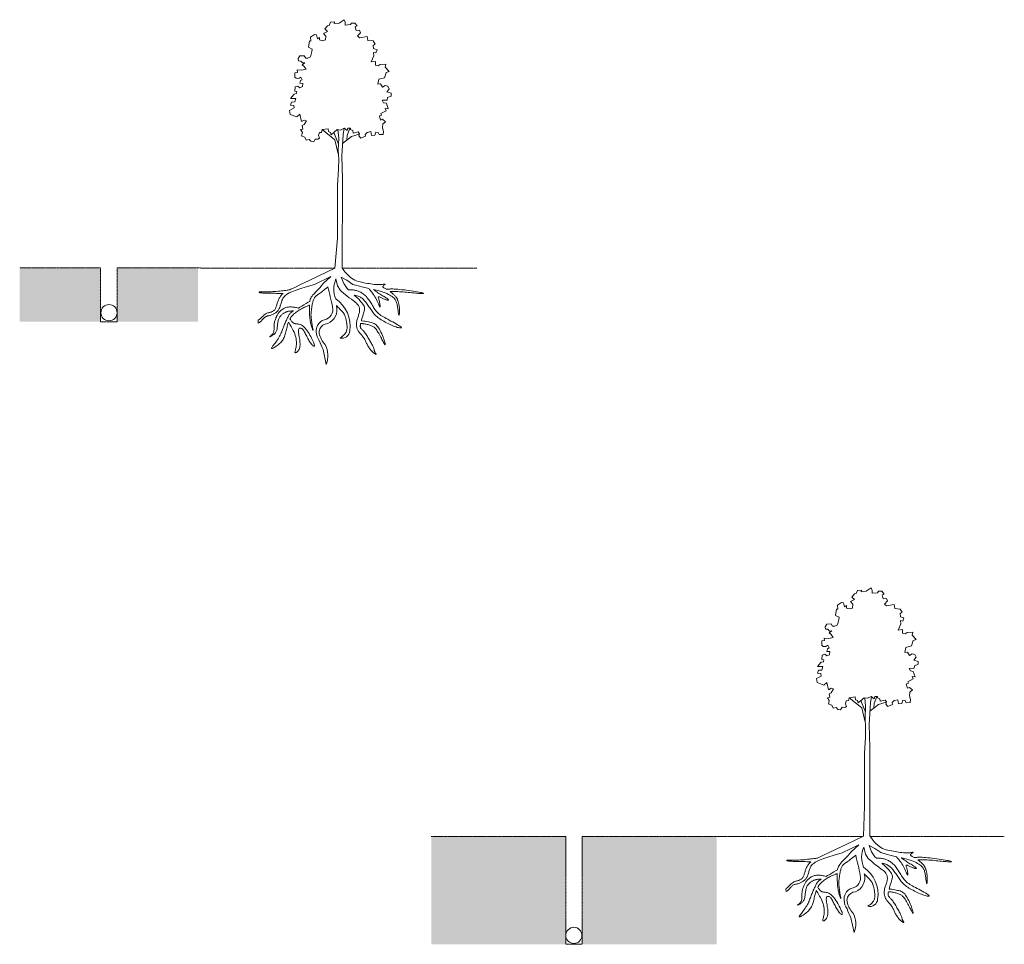
# Model space of a CAD drawing. Units: millimetres. Extents: x 2282050 to 2325105, y 81048 to 139111.
# Drawn here: x 2288524 to 2325105, y 81048 to 115376 of the extents above; entities that cross this region are included whole.
import ezdxf

# ---------------------------------------------------------------- set-up
doc = ezdxf.new("R2010")
doc.units = ezdxf.units.MM
doc.linetypes.add('ADTI_2', pattern=[0.75, 0.5, -0.25])
doc.layers.get('0').update_dxf_attribs({"lineweight": 13})
for name, color, linetype, lineweight in [('Apzimejums', 7, 'Continuous', 13), ('Kanalizācija', 7, 'Continuous', 20), ('Koki-krumi', 250, 'Continuous', 13)]:
    doc.layers.add(name, color=color, linetype=linetype, lineweight=lineweight)

msp = doc.modelspace()

# ---------------------------------------------------------------- hatches: boundary and pattern name
at = {"layer": 'Apzimejums', "linetype": 'ADTI_2', "ltscale": 5, "transparency": 33554661}
h = msp.add_hatch(color=256, dxfattribs=at)
h.set_gradient(color1=(247, 171, 174), tint=1, name='HEMISPHERICAL')
h.paths.add_polyline_path([(2291539, 106164), (2288539, 106164), (2288524, 106164), (2288524, 104164), (2291539, 104164)])
h = msp.add_hatch(color=256, dxfattribs=at)
h.set_gradient(color1=(247, 171, 174), tint=1, name='HEMISPHERICAL')
h.paths.add_polyline_path([(2295143, 106164), (2292143, 106164), (2292143, 104164), (2295143, 104164)])
h = msp.add_hatch(color=256, dxfattribs=at)
h.set_gradient(color1=(247, 171, 174), tint=1, name='HEMISPHERICAL')
h.paths.add_polyline_path([(2308812, 85048), (2303812, 85048), (2303812, 81048), (2308812, 81048)])
h = msp.add_hatch(color=256, dxfattribs=at)
h.set_gradient(color1=(247, 171, 174), tint=1, name='HEMISPHERICAL')
h.paths.add_polyline_path([(2314416, 85048), (2314415, 85048), (2311693, 85048), (2311323, 85048), (2309416, 85048), (2309416, 81048), (2314416, 81048)])

# ---------------------------------------------------------------- linework, layer by layer
at = {"linetype": 'ADTI_2', "ltscale": 5}
for p, q in [((2291524, 106164), (2288524, 106164)), ((2291524, 104164), (2291524, 106164)), ((2292143, 106164), (2300238, 106147)), ((2292143, 104164), (2292143, 106164)), ((2300518, 106147), (2305510, 106147)), ((2291539, 104164), (2292143, 104164)), ((2303812, 85048), (2308812, 85048)), ((2309416, 85048), (2319846, 85048)), ((2320119, 85048), (2325105, 85048))]:
    msp.add_line(p, q, dxfattribs=at)
msp.add_lwpolyline([(2308812, 85048), (2308812, 81048), (2309416, 81048), (2309416, 85048)], dxfattribs=at)
at = {"layer": 'Kanalizācija'}
for centre in [(2291841, 104499), (2309114, 81379)]:
    msp.add_circle(centre, 300, dxfattribs=at)
at = {"layer": 'Koki-krumi', "color": 85, "true_color": 0x58ba48}
for points in [[(2298993, 111060), (2299025, 111188), (2298952, 111294), (2299039, 111312), (2299020, 111445), (2299094, 111481), (2299176, 111623), (2299094, 111651), (2298993, 111591), (2298929, 111866), (2298819, 111770), (2298572, 111861), (2298544, 112008), (2298718, 112099), (2298705, 112195), (2298586, 112209), (2298627, 112314), (2298746, 112323), (2298787, 112456), (2298590, 112456), (2298723, 112616), (2298810, 112635), (2298824, 112708), (2298741, 112722), (2298755, 112882), (2298856, 112914), (2298938, 112850), (2299034, 112891), (2299048, 113010), (2298938, 113014), (2298956, 113115), (2299020, 113147), (2298970, 113243), (2298892, 113198), (2298796, 113202), (2298746, 113248), (2298750, 113408), (2298842, 113417), (2298837, 113513), (2299011, 113500), (2299162, 113536), (2299098, 113642), (2299020, 113701), (2299121, 113779), (2299034, 113774), (2298966, 113838), (2298879, 113843), (2298865, 113930), (2298938, 114031), (2299098, 114040), (2299149, 113948), (2299231, 113948), (2299327, 114003), (2299377, 114195), (2299387, 114287), (2299258, 114356), (2299286, 114589), (2299341, 114580), (2299332, 114731), (2299474, 114831), (2299547, 114818), (2299583, 114667), (2299661, 114717), (2299661, 114626), (2299757, 114593), (2299886, 114626), (2299899, 114767), (2299812, 114868), (2299959, 114941), (2299858, 115033), (2299963, 115152), (2300018, 115161), (2300069, 115280), (2300215, 115294), (2300206, 115234), (2300394, 115253), (2300581, 115376), (2300622, 115280), (2300613, 115175), (2300819, 115198), (2300851, 115248), (2300979, 115253), (2301062, 115147), (2300989, 115115), (2301030, 114973), (2301144, 114983), (2301185, 114891), (2301075, 114777), (2301153, 114708), (2301437, 114758), (2301455, 114607), (2301652, 114589), (2301735, 114474), (2301652, 114424), (2301666, 114305), (2301799, 114259), (2301753, 114145), (2301666, 114163), (2301680, 114040), (2301588, 113811), (2301744, 113829), (2301748, 113692), (2301844, 113664), (2301922, 113719), (2302128, 113728), (2302105, 113614), (2302252, 113458), (2302142, 113417), (2302078, 113220), (2301872, 113166), (2301831, 112982), (2301927, 112992), (2302009, 112868), (2302101, 112932), (2302197, 112905), (2302247, 112799), (2302165, 112694), (2302330, 112644), (2302320, 112543), (2302188, 112484), (2302174, 112392), (2301986, 112387), (2302041, 112291), (2302146, 112273), (2302211, 112067), (2302105, 112081), (2302137, 111998), (2301936, 111889), (2301968, 111838), (2301886, 111802), (2301927, 111646), (2302000, 111678), (2302110, 111587), (2302014, 111509), (2302009, 111362), (2302046, 111230), (2302032, 111115), (2301876, 111111), (2301844, 111188), (2301753, 111202), (2301721, 111088), (2301597, 111074), (2301570, 111220), (2301437, 111193), (2301364, 111120), (2301373, 111051), (2301199, 110978), (2301130, 111060), (2301144, 111143), (2301098, 111207), (2300915, 111165), (2300897, 111257), (2300819, 111298), (2300810, 111349), (2300714, 111349), (2300686, 111257), (2300577, 111344), (2300448, 111275), (2300320, 111294), (2300091, 111101), (2300069, 111193), (2299995, 111220), (2299986, 111326), (2299757, 111298), (2299739, 111193), (2299657, 111184), (2299620, 111074), (2299661, 110973), (2299606, 110937), (2299506, 110941), (2299446, 110845), (2299345, 110863), (2299277, 110932), (2299167, 110909), (2299121, 111019), (2298984, 111065)], [(2318572, 89966), (2318604, 90094), (2318531, 90199), (2318618, 90218), (2318599, 90350), (2318673, 90387), (2318755, 90529), (2318673, 90556), (2318572, 90497), (2318508, 90771), (2318398, 90675), (2318151, 90767), (2318123, 90913), (2318297, 91005), (2318283, 91101), (2318164, 91115), (2318206, 91220), (2318325, 91229), (2318366, 91362), (2318169, 91362), (2318302, 91522), (2318389, 91540), (2318402, 91614), (2318320, 91627), (2318334, 91787), (2318435, 91819), (2318517, 91755), (2318613, 91797), (2318627, 91916), (2318517, 91920), (2318535, 92021), (2318599, 92053), (2318549, 92149), (2318471, 92103), (2318375, 92108), (2318325, 92154), (2318329, 92314), (2318421, 92323), (2318416, 92419), (2318590, 92405), (2318741, 92442), (2318677, 92547), (2318599, 92607), (2318700, 92684), (2318613, 92680), (2318544, 92744), (2318457, 92749), (2318444, 92836), (2318517, 92936), (2318677, 92945), (2318727, 92854), (2318810, 92854), (2318906, 92909), (2318956, 93101), (2318965, 93193), (2318837, 93261), (2318865, 93495), (2318920, 93485), (2318911, 93636), (2319052, 93737), (2319126, 93723), (2319162, 93572), (2319240, 93623), (2319240, 93531), (2319336, 93499), (2319464, 93531), (2319478, 93673), (2319391, 93774), (2319538, 93847), (2319437, 93939), (2319542, 94058), (2319597, 94067), (2319647, 94186), (2319794, 94199), (2319785, 94140), (2319972, 94158), (2320160, 94282), (2320201, 94186), (2320192, 94080), (2320398, 94103), (2320430, 94154), (2320558, 94158), (2320641, 94053), (2320567, 94021), (2320609, 93879), (2320723, 93888), (2320764, 93797), (2320654, 93682), (2320732, 93614), (2321016, 93664), (2321034, 93513), (2321231, 93495), (2321313, 93380), (2321231, 93330), (2321245, 93211), (2321377, 93165), (2321332, 93051), (2321245, 93069), (2321258, 92945), (2321167, 92717), (2321322, 92735), (2321327, 92598), (2321423, 92570), (2321501, 92625), (2321707, 92634), (2321684, 92520), (2321831, 92364), (2321721, 92323), (2321657, 92126), (2321451, 92071), (2321409, 91888), (2321506, 91897), (2321588, 91774), (2321679, 91838), (2321776, 91810), (2321826, 91705), (2321744, 91600), (2321908, 91549), (2321899, 91449), (2321766, 91389), (2321753, 91298), (2321565, 91293), (2321620, 91197), (2321725, 91179), (2321789, 90973), (2321684, 90986), (2321716, 90904), (2321515, 90794), (2321547, 90744), (2321464, 90707), (2321506, 90552), (2321579, 90584), (2321689, 90492), (2321593, 90414), (2321588, 90268), (2321625, 90135), (2321611, 90021), (2321455, 90016), (2321423, 90094), (2321332, 90108), (2321300, 89993), (2321176, 89980), (2321149, 90126), (2321016, 90099), (2320943, 90025), (2320952, 89957), (2320778, 89883), (2320709, 89966), (2320723, 90048), (2320677, 90112), (2320494, 90071), (2320476, 90163), (2320398, 90204), (2320389, 90254), (2320293, 90254), (2320265, 90163), (2320155, 90250), (2320027, 90181), (2319899, 90199), (2319670, 90007), (2319647, 90099), (2319574, 90126), (2319565, 90231), (2319336, 90204), (2319318, 90099), (2319235, 90089), (2319199, 89980), (2319240, 89879), (2319185, 89842), (2319084, 89847), (2319025, 89751), (2318924, 89769), (2318856, 89838), (2318746, 89815), (2318700, 89925), (2318563, 89970)]]:
    msp.add_lwpolyline(points, dxfattribs=at)
at = {"layer": 'Koki-krumi', "color": 32}
for points in [[(2299757, 111298), (2300236, 110919), (2300362, 110394)], [(2300340, 111291), (2300376, 110981), (2300352, 110532), (2300376, 110192), (2300371, 109834), (2300329, 109226), (2300329, 107270), (2300238, 106147)], [(2300536, 106106), (2300508, 106164), (2300515, 109458), (2300492, 110308), (2300538, 111120), (2300577, 111344)], [(2300793, 111349), (2300685, 111081), (2300678, 110908)], [(2300195, 111188), (2300364, 110756)], [(2300519, 110781), (2300847, 111042), (2301141, 111127)], [(2297387, 104106), (2297387, 104106), (2297385, 104190), (2297389, 104215), (2297427, 104249), (2297465, 104284), (2297503, 104319), (2297541, 104354), (2297578, 104387), (2297613, 104417), (2297647, 104442), (2297679, 104462), (2297709, 104477), (2297738, 104488), (2297765, 104497), (2297790, 104503), (2297815, 104509), (2297838, 104514), (2297861, 104520), (2297883, 104528), (2297905, 104537), (2297925, 104548), (2297945, 104561), (2297964, 104575), (2297981, 104592), (2297997, 104610), (2298011, 104630), (2298024, 104653), (2298035, 104677), (2298046, 104702), (2298055, 104729), (2298065, 104758), (2298074, 104787), (2298083, 104817), (2298092, 104848), (2298103, 104879), (2298114, 104911), (2298126, 104942), (2298139, 104973), (2298152, 105004), (2298167, 105033), (2298183, 105062), (2298200, 105089), (2298217, 105115), (2298236, 105139), (2298257, 105162), (2298280, 105184), (2298306, 105206), (2298308, 105207), (2298269, 105208), (2298219, 105210), (2298167, 105212), (2298112, 105214), (2298055, 105216), (2297998, 105218), (2297941, 105220), (2297885, 105222), (2297831, 105223), (2297779, 105224), (2297729, 105225), (2297683, 105226), (2297640, 105227), (2297600, 105228), (2297563, 105229), (2297531, 105231), (2297503, 105234), (2297478, 105237), (2297458, 105240), (2297442, 105244), (2297430, 105249), (2297421, 105253), (2297416, 105257), (2297414, 105260), (2297415, 105263), (2297418, 105266), (2297425, 105268), (2297436, 105269), (2297451, 105270), (2297469, 105270), (2297493, 105271), (2297522, 105271), (2297556, 105271), (2297595, 105271), (2297640, 105271), (2297689, 105271), (2297743, 105272), (2297801, 105274), (2297861, 105276), (2297924, 105279), (2297990, 105283), (2298056, 105289), (2298123, 105295), (2298189, 105301), (2298253, 105308), (2298313, 105315), (2298367, 105322), (2298416, 105328), (2298457, 105334), (2298490, 105338), (2298521, 105342), (2298555, 105347), (2298557, 105347), (2298602, 105368), (2298748, 105439), (2298960, 105540), (2299252, 105681), (2299641, 105870), (2300238, 106147)], [(2319336, 90204), (2319815, 89824), (2319941, 89299)], [(2319773, 90094), (2319943, 89662)], [(2319919, 90196), (2319954, 89886), (2319931, 89438), (2319954, 89098), (2319950, 88740), (2319908, 88131), (2319908, 86175), (2319873, 85061)], [(2320204, 84936), (2320103, 85070), (2320110, 88363), (2320087, 89214), (2320133, 90025), (2320170, 90238)], [(2320114, 89700), (2320426, 89948), (2320720, 90032)], [(2320372, 90254), (2320264, 89987), (2320257, 89813)], [(2316996, 83007), (2316996, 83007), (2316994, 83091), (2316999, 83117), (2317036, 83150), (2317074, 83185), (2317113, 83221), (2317150, 83256), (2317187, 83288), (2317222, 83318), (2317256, 83343), (2317288, 83363), (2317318, 83378), (2317347, 83390), (2317374, 83398), (2317399, 83405), (2317424, 83410), (2317447, 83415), (2317470, 83421), (2317492, 83429), (2317514, 83438), (2317535, 83449), (2317554, 83462), (2317573, 83476), (2317590, 83493), (2317606, 83511), (2317620, 83532), (2317633, 83554), (2317645, 83578), (2317655, 83604), (2317665, 83631), (2317674, 83659), (2317683, 83688), (2317692, 83718), (2317702, 83749), (2317712, 83780), (2317723, 83812), (2317735, 83843), (2317748, 83874), (2317762, 83905), (2317776, 83935), (2317792, 83963), (2317809, 83990), (2317826, 84016), (2317846, 84040), (2317867, 84063), (2317890, 84086), (2317915, 84107), (2317917, 84108), (2317878, 84110), (2317828, 84112), (2317776, 84114), (2317721, 84116), (2317664, 84118), (2317607, 84120), (2317550, 84121), (2317494, 84123), (2317440, 84124), (2317388, 84126), (2317338, 84126), (2317292, 84127), (2317249, 84128), (2317209, 84129), (2317173, 84131), (2317140, 84133), (2317112, 84135), (2317088, 84138), (2317068, 84142), (2317052, 84146), (2317039, 84150), (2317030, 84154), (2317025, 84158), (2317023, 84162), (2317024, 84165), (2317028, 84167), (2317035, 84169), (2317045, 84170), (2317060, 84171), (2317079, 84172), (2317102, 84172), (2317131, 84172), (2317165, 84172), (2317204, 84172), (2317249, 84172), (2317299, 84173), (2317352, 84174), (2317410, 84175), (2317470, 84177), (2317534, 84180), (2317599, 84185), (2317665, 84190), (2317732, 84196), (2317798, 84203), (2317862, 84210), (2317922, 84217), (2317977, 84224), (2318025, 84230), (2318066, 84235), (2318099, 84239), (2318130, 84243), (2318165, 84248), (2318166, 84248), (2318211, 84270), (2318357, 84340), (2318569, 84442), (2318861, 84583), (2319250, 84771), (2319873, 85061)]]:
    msp.add_lwpolyline(points, dxfattribs=at)
for points in [[(2300536, 106106), (2300610, 106016), (2300678, 105940), (2300713, 105898), (2300713, 105898), (2300806, 105820), (2300857, 105776), (2300913, 105739), (2300973, 105707), (2301036, 105681), (2301102, 105659), (2301170, 105641), (2301239, 105626), (2301307, 105612), (2301375, 105600), (2301442, 105588), (2301507, 105577), (2301570, 105566), (2301631, 105557), (2301690, 105549), (2301747, 105543), (2301802, 105540), (2301854, 105539), (2301903, 105540), (2301950, 105543), (2301991, 105548), (2302028, 105553), (2302059, 105558), (2302083, 105561), (2302100, 105563), (2302108, 105562), (2302107, 105557), (2302099, 105549), (2302085, 105539), (2302069, 105528), (2302051, 105515), (2302035, 105501), (2302021, 105488), (2302012, 105475), (2302010, 105463), (2302014, 105452), (2302023, 105442), (2302037, 105431), (2302054, 105421), (2302075, 105411), (2302098, 105400), (2302121, 105387), (2302146, 105374), (2302162, 105364), (2302175, 105366), (2302190, 105368), (2302204, 105370), (2302222, 105372), (2302244, 105374), (2302271, 105376), (2302304, 105378), (2302343, 105379), (2302389, 105378), (2302442, 105377), (2302503, 105373), (2302572, 105368), (2302649, 105361), (2302730, 105352), (2302815, 105343), (2302901, 105332), (2302987, 105320), (2303071, 105309), (2303151, 105297), (2303226, 105285), (2303295, 105274), (2303357, 105263), (2303410, 105252), (2303455, 105243), (2303491, 105234), (2303515, 105227), (2303529, 105221), (2303530, 105216), (2303521, 105212), (2303501, 105210), (2303472, 105209), (2303435, 105210), (2303391, 105211), (2303341, 105214), (2303286, 105219), (2303226, 105224), (2303163, 105230), (2303098, 105237), (2303031, 105245), (2302963, 105252), (2302895, 105259), (2302827, 105265), (2302760, 105271), (2302696, 105275), (2302635, 105278), (2302576, 105281), (2302522, 105282), (2302473, 105283), (2302428, 105284), (2302390, 105284), (2302358, 105284), (2302332, 105284), (2302309, 105284), (2302283, 105284), (2302282, 105284), (2302297, 105272), (2302322, 105253), (2302347, 105233), (2302372, 105212), (2302396, 105192), (2302419, 105171), (2302440, 105151), (2302460, 105132), (2302478, 105114), (2302494, 105096), (2302508, 105080), (2302519, 105065), (2302528, 105051), (2302536, 105037), (2302543, 105023), (2302549, 105010), (2302555, 104996), (2302561, 104982), (2302566, 104967), (2302572, 104951), (2302578, 104935), (2302585, 104917), (2302591, 104898), (2302597, 104877), (2302603, 104855), (2302608, 104831), (2302613, 104805), (2302618, 104778), (2302622, 104749), (2302626, 104718), (2302629, 104686), (2302632, 104653), (2302633, 104620), (2302634, 104585), (2302634, 104550), (2302633, 104516), (2302632, 104484), (2302629, 104456), (2302626, 104431), (2302623, 104413), (2302619, 104403), (2302615, 104401), (2302610, 104408), (2302606, 104424), (2302601, 104447), (2302595, 104476), (2302590, 104510), (2302585, 104547), (2302580, 104586), (2302574, 104626), (2302569, 104665), (2302564, 104703), (2302558, 104740), (2302552, 104777), (2302545, 104812), (2302536, 104845), (2302527, 104878), (2302515, 104909), (2302502, 104938), (2302487, 104967), (2302468, 104994), (2302447, 105020), (2302422, 105046), (2302392, 105072), (2302358, 105098), (2302319, 105124), (2302274, 105151), (2302223, 105178), (2302166, 105205), (2302103, 105232), (2302034, 105259), (2301958, 105285), (2301875, 105309), (2301785, 105333), (2301687, 105355), (2301669, 105359), (2301690, 105343), (2301743, 105303), (2301790, 105270), (2301832, 105240), (2301872, 105213), (2301912, 105188), (2301952, 105163), (2301992, 105139), (2302031, 105116), (2302067, 105094), (2302101, 105073), (2302132, 105054), (2302159, 105036), (2302182, 105020), (2302200, 105005), (2302214, 104992), (2302223, 104981), (2302227, 104972), (2302227, 104966), (2302222, 104962), (2302212, 104960), (2302197, 104962), (2302178, 104966), (2302155, 104972), (2302130, 104980), (2302103, 104989), (2302074, 105000), (2302045, 105012), (2302016, 105025), (2301988, 105038), (2301961, 105051), (2301936, 105063), (2301914, 105074), (2301894, 105082), (2301877, 105088), (2301863, 105090), (2301854, 105088), (2301849, 105081), (2301848, 105070), (2301850, 105054), (2301854, 105034), (2301861, 105010), (2301868, 104983), (2301877, 104952), (2301886, 104917), (2301894, 104880), (2301902, 104842), (2301908, 104805), (2301913, 104771), (2301915, 104743), (2301915, 104722), (2301913, 104711), (2301907, 104711), (2301897, 104725), (2301884, 104751), (2301868, 104786), (2301849, 104830), (2301827, 104878), (2301804, 104931), (2301778, 104984), (2301750, 105038), (2301720, 105088), (2301690, 105136), (2301660, 105180), (2301631, 105221), (2301603, 105258), (2301577, 105291), (2301553, 105319), (2301534, 105342), (2301518, 105361), (2301504, 105378), (2301488, 105396), (2301485, 105400), (2301445, 105409), (2301289, 105446), (2301102, 105494), (2300904, 105549), (2300684, 105704), (2300470, 105813), (2300566, 105584), (2300686, 105397), (2300746, 105348), (2300751, 105348), (2300765, 105348), (2300778, 105348), (2300794, 105348), (2300813, 105348), (2300834, 105347), (2300859, 105346), (2300885, 105344), (2300913, 105341), (2300942, 105338), (2300972, 105333), (2301003, 105326), (2301035, 105318), (2301067, 105309), (2301098, 105298), (2301130, 105285), (2301162, 105271), (2301193, 105256), (2301224, 105238), (2301254, 105220), (2301284, 105199), (2301313, 105177), (2301341, 105153), (2301369, 105126), (2301407, 105098), (2301423, 105068), (2301450, 105036), (2301476, 105002), (2301502, 104965), (2301528, 104928), (2301553, 104889), (2301578, 104850), (2301603, 104811), (2301627, 104771), (2301651, 104733), (2301675, 104695), (2301698, 104658), (2301722, 104622), (2301747, 104588), (2301774, 104554), (2301802, 104521), (2301833, 104490), (2301867, 104459), (2301904, 104429), (2301944, 104400), (2301988, 104372), (2302035, 104343), (2302085, 104314), (2302139, 104285), (2302196, 104254), (2302256, 104222), (2302319, 104188), (2302384, 104153), (2302447, 104119), (2302508, 104085), (2302564, 104052), (2302613, 104022), (2302653, 103996), (2302682, 103974), (2302699, 103956), (2302704, 103943), (2302698, 103935), (2302683, 103931), (2302660, 103931), (2302629, 103935), (2302594, 103943), (2302553, 103953), (2302510, 103967), (2302464, 103984), (2302415, 104003), (2302365, 104025), (2302313, 104048), (2302261, 104072), (2302208, 104098), (2302156, 104125), (2302104, 104152), (2302053, 104179), (2302003, 104207), (2301955, 104236), (2301909, 104265), (2301866, 104294), (2301825, 104324), (2301787, 104355), (2301753, 104386), (2301721, 104417), (2301692, 104449), (2301665, 104482), (2301639, 104516), (2301614, 104551), (2301589, 104586), (2301565, 104624), (2301539, 104662), (2301513, 104701), (2301487, 104740), (2301460, 104779), (2301433, 104818), (2301406, 104855), (2301379, 104891), (2301352, 104924), (2301325, 104955), (2301298, 104983), (2301271, 105009), (2301244, 105032), (2301216, 105053), (2301187, 105072), (2301158, 105089), (2301127, 105104), (2301094, 105117), (2301056, 105129), (2301011, 105141), (2300955, 105154), (2300956, 105153), (2301054, 105060), (2301131, 104983), (2301192, 104919), (2301239, 104865), (2301275, 104818), (2301302, 104777), (2301321, 104741), (2301333, 104709), (2301339, 104680), (2301340, 104653), (2301338, 104627), (2301333, 104600), (2301327, 104572), (2301319, 104544), (2301310, 104514), (2301301, 104482), (2301291, 104450), (2301280, 104416), (2301269, 104381), (2301258, 104345), (2301247, 104308), (2301236, 104270), (2301226, 104232), (2301217, 104199), (2301241, 104196), (2301304, 104188), (2301365, 104179), (2301424, 104170), (2301480, 104160), (2301532, 104150), (2301579, 104139), (2301622, 104127), (2301661, 104112), (2301697, 104094), (2301731, 104073), (2301763, 104047), (2301794, 104015), (2301825, 103977), (2301856, 103932), (2301887, 103882), (2301917, 103827), (2301947, 103770), (2301975, 103711), (2302001, 103652), (2302024, 103595), (2302045, 103540), (2302063, 103490), (2302078, 103444), (2302090, 103404), (2302099, 103370), (2302104, 103342), (2302106, 103321), (2302106, 103307), (2302102, 103302), (2302096, 103305), (2302086, 103316), (2302074, 103334), (2302060, 103358), (2302043, 103388), (2302025, 103423), (2302005, 103462), (2301983, 103504), (2301960, 103549), (2301936, 103595), (2301911, 103642), (2301886, 103689), (2301861, 103734), (2301836, 103777), (2301811, 103818), (2301787, 103854), (2301764, 103885), (2301742, 103912), (2301719, 103935), (2301697, 103955), (2301673, 103972), (2301648, 103987), (2301622, 104000), (2301594, 104012), (2301563, 104023), (2301531, 104034), (2301497, 104044), (2301463, 104054), (2301430, 104063), (2301397, 104070), (2301367, 104077), (2301338, 104082), (2301313, 104086), (2301291, 104090), (2301272, 104092), (2301256, 104094), (2301241, 104095), (2301230, 104095), (2301220, 104095), (2301212, 104095), (2301205, 104095), (2301198, 104095), (2301192, 104095), (2301192, 104094), (2301186, 104066), (2301181, 104041), (2301178, 104019), (2301177, 104000), (2301177, 103983), (2301180, 103968), (2301184, 103953), (2301191, 103939), (2301201, 103924), (2301214, 103909), (2301228, 103892), (2301245, 103874), (2301264, 103854), (2301284, 103833), (2301305, 103809), (2301327, 103784), (2301350, 103755), (2301372, 103724), (2301395, 103691), (2301418, 103656), (2301440, 103619), (2301463, 103581), (2301485, 103543), (2301507, 103505), (2301529, 103466), (2301551, 103429), (2301572, 103392), (2301592, 103356), (2301610, 103322), (2301628, 103289), (2301643, 103258), (2301657, 103229), (2301669, 103202), (2301678, 103177), (2301685, 103155), (2301690, 103134), (2301695, 103115), (2301699, 103097), (2301704, 103080), (2301709, 103063), (2301716, 103046), (2301724, 103029), (2301733, 103013), (2301743, 102997), (2301752, 102983), (2301759, 102971), (2301764, 102961), (2301766, 102955), (2301763, 102952), (2301756, 102953), (2301744, 102958), (2301729, 102967), (2301710, 102979), (2301690, 102995), (2301667, 103013), (2301643, 103034), (2301619, 103057), (2301595, 103082), (2301571, 103109), (2301547, 103138), (2301525, 103168), (2301503, 103199), (2301482, 103230), (2301463, 103262), (2301445, 103294), (2301429, 103326), (2301415, 103357), (2301401, 103388), (2301387, 103419), (2301373, 103449), (2301359, 103479), (2301343, 103508), (2301326, 103537), (2301307, 103565), (2301286, 103592), (2301264, 103619), (2301242, 103646), (2301219, 103672), (2301196, 103698), (2301175, 103723), (2301154, 103748), (2301135, 103773), (2301117, 103799), (2301102, 103824), (2301087, 103850), (2301075, 103876), (2301064, 103902), (2301055, 103929), (2301048, 103957), (2301042, 103986), (2301038, 104015), (2301035, 104046), (2301035, 104077), (2301036, 104109), (2301039, 104141), (2301044, 104175), (2301051, 104208), (2301060, 104243), (2301070, 104277), (2301082, 104312), (2301094, 104346), (2301106, 104380), (2301117, 104414), (2301127, 104446), (2301136, 104477), (2301143, 104507), (2301148, 104536), (2301151, 104563), (2301153, 104590), (2301152, 104615), (2301150, 104641), (2301146, 104665), (2301140, 104690), (2301132, 104714), (2301122, 104739), (2301109, 104764), (2301091, 104791), (2301068, 104819), (2301039, 104848), (2301004, 104881), (2300961, 104916), (2300909, 104954), (2300846, 105000), (2300770, 105056), (2300678, 105127), (2300568, 105216), (2300437, 105328), (2300335, 105495), (2300271, 105759, 0.192525), (2300265, 105009, -0.290802), (2300790, 103823, -0.458594), (2300425, 103556), (2300476, 103594), (2300520, 103628), (2300556, 103660), (2300587, 103691), (2300612, 103720), (2300632, 103747), (2300648, 103775), (2300661, 103802), (2300670, 103829), (2300678, 103856), (2300683, 103884), (2300686, 103913), (2300687, 103942), (2300686, 103972), (2300685, 104003), (2300682, 104035), (2300679, 104068), (2300674, 104101), (2300669, 104135), (2300664, 104169), (2300658, 104202), (2300651, 104235), (2300644, 104266), (2300637, 104296), (2300629, 104324), (2300620, 104350), (2300612, 104374), (2300603, 104397), (2300594, 104418), (2300584, 104437), (2300574, 104455), (2300564, 104472), (2300554, 104488), (2300542, 104502), (2300531, 104517), (2300517, 104532), (2300502, 104548), (2300485, 104565), (2300466, 104585), (2300444, 104607), (2300419, 104633), (2300390, 104662), (2300357, 104697), (2300318, 104737), (2300289, 104762, -0.382063), (2299967, 104096, 0.282155), (2299674, 103893, 0.127263), (2299654, 103730, 0.131773), (2299871, 103312, -0.228139), (2299913, 102579), (2299800, 103130, -0.019788), (2299652, 103461, -0.129459), (2299542, 103786, -0.128631), (2299591, 104023, -0.19473), (2299845, 104237, 0.429272), (2300147, 104705, 0.010633), (2299974, 105459), (2299918, 105410), (2299866, 105366), (2299817, 105327), (2299773, 105292), (2299732, 105262), (2299694, 105235), (2299660, 105211), (2299629, 105189), (2299601, 105170), (2299576, 105153), (2299554, 105136), (2299534, 105120), (2299516, 105104), (2299500, 105086), (2299485, 105068), (2299472, 105047), (2299459, 105025), (2299448, 104999), (2299437, 104972), (2299427, 104943), (2299418, 104912), (2299410, 104880), (2299402, 104846), (2299395, 104812), (2299388, 104777), (2299382, 104742), (2299377, 104707), (2299372, 104673), (2299368, 104640), (2299364, 104609), (2299360, 104579), (2299357, 104552), (2299354, 104528), (2299352, 104507), (2299350, 104487), (2299348, 104469), (2299347, 104452), (2299346, 104435), (2299346, 104419), (2299346, 104402), (2299347, 104384), (2299348, 104366), (2299350, 104346), (2299352, 104326), (2299355, 104305), (2299357, 104282), (2299360, 104259), (2299363, 104235), (2299367, 104209), (2299370, 104183), (2299374, 104155), (2299378, 104127), (2299382, 104098), (2299386, 104069), (2299391, 104038), (2299396, 104007), (2299402, 103976), (2299407, 103946), (2299413, 103918), (2299417, 103892), (2299420, 103872), (2299422, 103857), (2299422, 103849), (2299419, 103849), (2299414, 103858), (2299407, 103875), (2299397, 103899), (2299387, 103929), (2299376, 103963), (2299364, 104001), (2299353, 104041), (2299343, 104081), (2299334, 104121), (2299326, 104161), (2299319, 104200), (2299313, 104239), (2299307, 104277), (2299303, 104315), (2299300, 104352), (2299297, 104389), (2299295, 104426), (2299293, 104462), (2299292, 104497), (2299291, 104532), (2299291, 104566), (2299291, 104599), (2299290, 104630), (2299290, 104660), (2299290, 104689), (2299291, 104717), (2299291, 104744), (2299291, 104771), (2299292, 104780), (2299281, 104775), (2299267, 104769), (2299250, 104762), (2299230, 104754), (2299206, 104744), (2299177, 104731), (2299144, 104717), (2299108, 104701), (2299070, 104683), (2299030, 104663), (2298990, 104643), (2298950, 104620), (2298910, 104597), (2298872, 104573), (2298835, 104547), (2298799, 104521), (2298765, 104495), (2298732, 104467), (2298702, 104440), (2298673, 104412), (2298647, 104384), (2298623, 104355), (2298600, 104326), (2298580, 104296), (2298565, 104272), (2298582, 104244), (2298598, 104219), (2298613, 104196), (2298628, 104176), (2298642, 104158), (2298657, 104142), (2298672, 104129), (2298687, 104118), (2298703, 104109), (2298721, 104101), (2298741, 104095), (2298762, 104090), (2298787, 104086), (2298814, 104082), (2298843, 104079), (2298875, 104074), (2298909, 104068), (2298944, 104057), (2298981, 104043), (2299018, 104023), (2299055, 103997), (2299093, 103964), (2299130, 103924), (2299167, 103879), (2299204, 103830), (2299239, 103777), (2299273, 103723), (2299306, 103667), (2299337, 103611), (2299366, 103557), (2299392, 103504), (2299416, 103454), (2299437, 103407), (2299453, 103365), (2299466, 103329), (2299474, 103298), (2299478, 103275), (2299476, 103260), (2299469, 103252), (2299458, 103251), (2299443, 103257), (2299426, 103268), (2299407, 103285), (2299385, 103306), (2299363, 103331), (2299341, 103361), (2299318, 103393), (2299295, 103428), (2299272, 103465), (2299250, 103504), (2299228, 103543), (2299206, 103584), (2299186, 103625), (2299166, 103665), (2299147, 103704), (2299128, 103742), (2299110, 103778), (2299091, 103811), (2299072, 103841), (2299052, 103867), (2299031, 103889), (2299009, 103906), (2298986, 103918), (2298964, 103924), (2298943, 103925), (2298924, 103920), (2298907, 103909), (2298894, 103891), (2298886, 103866), (2298882, 103835), (2298882, 103798), (2298887, 103755), (2298893, 103709), (2298901, 103659), (2298911, 103607), (2298920, 103554), (2298928, 103501), (2298934, 103448), (2298938, 103397), (2298940, 103347), (2298939, 103299), (2298936, 103254), (2298929, 103211), (2298919, 103172), (2298905, 103136), (2298887, 103105), (2298867, 103078), (2298845, 103055), (2298823, 103037), (2298802, 103024), (2298783, 103016), (2298768, 103013), (2298756, 103016), (2298751, 103024), (2298750, 103037), (2298753, 103056), (2298759, 103079), (2298766, 103107), (2298775, 103140), (2298784, 103177), (2298792, 103219), (2298799, 103264), (2298803, 103313), (2298804, 103365), (2298803, 103419), (2298798, 103476), (2298790, 103534), (2298778, 103594), (2298762, 103654), (2298741, 103714), (2298717, 103774), (2298690, 103832), (2298662, 103887), (2298634, 103939), (2298607, 103985), (2298583, 104027), (2298562, 104062), (2298545, 104090), (2298531, 104112), (2298519, 104131), (2298508, 104149), (2298500, 104126), (2298488, 104087), (2298477, 104046), (2298466, 104004), (2298456, 103962), (2298446, 103918), (2298436, 103875), (2298426, 103831), (2298415, 103788), (2298404, 103744), (2298392, 103702), (2298378, 103660), (2298364, 103620), (2298348, 103580), (2298330, 103542), (2298310, 103506), (2298288, 103471), (2298264, 103439), (2298238, 103408), (2298211, 103378), (2298182, 103350), (2298152, 103324), (2298121, 103299), (2298089, 103275), (2298057, 103253), (2298025, 103232), (2297994, 103214), (2297965, 103197), (2297938, 103184), (2297915, 103174), (2297897, 103167), (2297884, 103165), (2297876, 103167), (2297874, 103173), (2297878, 103184), (2297886, 103198), (2297898, 103217), (2297915, 103239), (2297935, 103266), (2297958, 103296), (2297983, 103329), (2298011, 103366), (2298040, 103405), (2298070, 103446), (2298099, 103489), (2298128, 103533), (2298156, 103577), (2298181, 103621), (2298204, 103665), (2298224, 103708), (2298243, 103750), (2298260, 103792), (2298276, 103834), (2298291, 103875), (2298306, 103915), (2298321, 103955), (2298336, 103994), (2298352, 104033), (2298368, 104071), (2298384, 104108), (2298400, 104145), (2298416, 104181), (2298432, 104216), (2298448, 104250), (2298463, 104283), (2298478, 104315), (2298493, 104346), (2298508, 104376), (2298524, 104404), (2298541, 104430), (2298559, 104454), (2298577, 104476), (2298598, 104496), (2298621, 104515), (2298647, 104533), (2298678, 104552), (2298695, 104563), (2298693, 104563), (2298669, 104562), (2298645, 104562), (2298622, 104561), (2298599, 104560), (2298577, 104559), (2298555, 104556), (2298533, 104553), (2298511, 104549), (2298489, 104544), (2298467, 104538), (2298446, 104531), (2298424, 104523), (2298403, 104515), (2298382, 104505), (2298361, 104494), (2298340, 104482), (2298320, 104468), (2298300, 104454), (2298280, 104439), (2298261, 104422), (2298242, 104404), (2298225, 104385), (2298208, 104365), (2298192, 104343), (2298178, 104320), (2298164, 104296), (2298152, 104270), (2298141, 104242), (2298132, 104213), (2298123, 104181), (2298117, 104147), (2298111, 104111), (2298107, 104074), (2298103, 104036), (2298100, 103997), (2298096, 103959), (2298091, 103921), (2298085, 103886), (2298077, 103853), (2298067, 103823), (2298055, 103796), (2298041, 103771), (2298025, 103748), (2298008, 103728), (2297988, 103708), (2297967, 103691), (2297945, 103674), (2297922, 103658), (2297898, 103643), (2297875, 103629), (2297853, 103618), (2297835, 103609), (2297821, 103603), (2297812, 103600), (2297810, 103601), (2297814, 103606), (2297824, 103615), (2297839, 103627), (2297857, 103642), (2297877, 103658), (2297897, 103677), (2297916, 103697), (2297933, 103718), (2297946, 103739), (2297956, 103760), (2297963, 103782), (2297968, 103804), (2297971, 103827), (2297972, 103851), (2297973, 103876), (2297973, 103901), (2297973, 103928), (2297973, 103955), (2297974, 103984), (2297975, 104013), (2297977, 104042), (2297980, 104072), (2297984, 104102), (2297989, 104133), (2297996, 104163), (2298004, 104194), (2298013, 104224), (2298024, 104254), (2298035, 104283), (2298046, 104311), (2298059, 104339), (2298071, 104366), (2298084, 104391), (2298097, 104416), (2298111, 104439), (2298125, 104462), (2298141, 104484), (2298157, 104506), (2298176, 104527), (2298196, 104549), (2298217, 104570), (2298241, 104590), (2298266, 104610), (2298293, 104629), (2298322, 104647), (2298352, 104663), (2298383, 104677), (2298415, 104688), (2298448, 104698), (2298482, 104704), (2298517, 104709), (2298552, 104711), (2298588, 104712), (2298624, 104711), (2298659, 104708), (2298695, 104704), (2298731, 104699), (2298766, 104693), (2298802, 104686), (2298838, 104678), (2298874, 104670), (2298881, 104668), (2298933, 104698), (2299008, 104742), (2299086, 104788), (2299167, 104836), (2299246, 104883), (2299301, 104916), (2299304, 104934), (2299311, 104966), (2299322, 104998), (2299337, 105034), (2299357, 105072), (2299384, 105112), (2299419, 105156), (2299461, 105204), (2299510, 105255), (2299564, 105311), (2299622, 105370), (2299682, 105435), (2299742, 105504), (2299800, 105579), (2300088, 105841), (2299474, 105548), (2299171, 105457), (2298936, 105382), (2298759, 105321), (2298630, 105271), (2298538, 105230), (2298475, 105195), (2298428, 105164), (2298391, 105134), (2298359, 105104), (2298334, 105075), (2298313, 105045), (2298296, 105015), (2298282, 104985), (2298269, 104954), (2298259, 104922), (2298248, 104889), (2298238, 104855), (2298228, 104820), (2298218, 104786), (2298207, 104751), (2298196, 104718), (2298183, 104686), (2298170, 104656), (2298155, 104628), (2298139, 104602), (2298122, 104578), (2298103, 104556), (2298083, 104535), (2298062, 104516), (2298039, 104498), (2298015, 104481), (2297990, 104466), (2297964, 104451), (2297937, 104438), (2297909, 104425), (2297882, 104414), (2297855, 104405), (2297829, 104397), (2297804, 104390), (2297780, 104384), (2297757, 104380), (2297736, 104376), (2297716, 104371), (2297696, 104366), (2297677, 104359), (2297658, 104350), (2297640, 104338), (2297621, 104323), (2297603, 104305), (2297584, 104285), (2297565, 104264), (2297546, 104241), (2297525, 104219), (2297505, 104196), (2297483, 104175), (2297460, 104155), (2297436, 104137), (2297412, 104121), (2297387, 104106), (2297387, 104106), (2297387, 104106)], [(2320204, 84936), (2320219, 84917), (2320287, 84842), (2320322, 84799), (2320322, 84799), (2320415, 84721), (2320466, 84677), (2320522, 84640), (2320582, 84609), (2320646, 84582), (2320712, 84561), (2320779, 84543), (2320848, 84527), (2320917, 84514), (2320984, 84501), (2321051, 84489), (2321116, 84478), (2321179, 84467), (2321240, 84458), (2321299, 84451), (2321356, 84445), (2321411, 84441), (2321463, 84440), (2321513, 84441), (2321559, 84445), (2321601, 84449), (2321637, 84454), (2321668, 84459), (2321692, 84463), (2321709, 84464), (2321717, 84463), (2321716, 84458), (2321708, 84451), (2321695, 84441), (2321678, 84429), (2321660, 84416), (2321644, 84402), (2321630, 84389), (2321621, 84376), (2321619, 84364), (2321623, 84353), (2321632, 84343), (2321646, 84333), (2321664, 84323), (2321684, 84312), (2321707, 84301), (2321731, 84289), (2321755, 84275), (2321771, 84266), (2321784, 84267), (2321799, 84269), (2321813, 84271), (2321831, 84273), (2321853, 84275), (2321880, 84278), (2321913, 84279), (2321952, 84280), (2321998, 84280), (2322051, 84278), (2322112, 84275), (2322182, 84269), (2322258, 84262), (2322339, 84254), (2322424, 84244), (2322510, 84233), (2322596, 84222), (2322680, 84210), (2322760, 84198), (2322835, 84186), (2322904, 84175), (2322966, 84164), (2323020, 84154), (2323065, 84144), (2323100, 84136), (2323125, 84128), (2323138, 84122), (2323140, 84117), (2323130, 84113), (2323110, 84111), (2323081, 84110), (2323044, 84111), (2323000, 84113), (2322950, 84116), (2322895, 84120), (2322835, 84125), (2322773, 84132), (2322707, 84139), (2322640, 84146), (2322572, 84153), (2322504, 84160), (2322436, 84167), (2322370, 84172), (2322305, 84176), (2322244, 84180), (2322186, 84182), (2322131, 84183), (2322082, 84184), (2322037, 84185), (2321999, 84185), (2321967, 84185), (2321941, 84185), (2321918, 84185), (2321892, 84185), (2321891, 84185), (2321906, 84174), (2321931, 84154), (2321956, 84134), (2321981, 84114), (2322005, 84093), (2322028, 84073), (2322049, 84053), (2322069, 84033), (2322088, 84015), (2322103, 83998), (2322117, 83981), (2322128, 83966), (2322138, 83952), (2322145, 83938), (2322152, 83925), (2322158, 83911), (2322164, 83897), (2322170, 83883), (2322176, 83868), (2322182, 83853), (2322188, 83836), (2322194, 83818), (2322200, 83799), (2322206, 83778), (2322212, 83756), (2322217, 83732), (2322223, 83706), (2322227, 83679), (2322232, 83650), (2322235, 83619), (2322239, 83588), (2322241, 83555), (2322243, 83521), (2322243, 83487), (2322243, 83452), (2322242, 83418), (2322241, 83386), (2322239, 83357), (2322236, 83333), (2322232, 83315), (2322228, 83304), (2322224, 83302), (2322219, 83309), (2322215, 83325), (2322210, 83349), (2322205, 83378), (2322199, 83412), (2322194, 83449), (2322189, 83488), (2322184, 83527), (2322178, 83566), (2322173, 83604), (2322167, 83642), (2322161, 83678), (2322154, 83713), (2322145, 83747), (2322136, 83779), (2322124, 83810), (2322111, 83840), (2322096, 83868), (2322078, 83895), (2322056, 83922), (2322031, 83947), (2322001, 83973), (2321967, 83999), (2321928, 84025), (2321883, 84052), (2321832, 84079), (2321776, 84106), (2321713, 84133), (2321643, 84160), (2321567, 84186), (2321484, 84211), (2321394, 84234), (2321296, 84257), (2321278, 84261), (2321299, 84245), (2321353, 84205), (2321399, 84171), (2321441, 84141), (2321481, 84115), (2321521, 84089), (2321562, 84064), (2321601, 84040), (2321640, 84017), (2321676, 83995), (2321710, 83975), (2321741, 83955), (2321768, 83937), (2321791, 83921), (2321809, 83906), (2321823, 83893), (2321832, 83882), (2321837, 83874), (2321836, 83867), (2321831, 83863), (2321821, 83862), (2321806, 83863), (2321787, 83867), (2321765, 83873), (2321739, 83881), (2321712, 83891), (2321683, 83902), (2321654, 83914), (2321625, 83926), (2321597, 83939), (2321571, 83952), (2321546, 83964), (2321523, 83975), (2321503, 83983), (2321486, 83989), (2321473, 83991), (2321463, 83989), (2321458, 83982), (2321457, 83971), (2321459, 83955), (2321463, 83936), (2321470, 83912), (2321478, 83884), (2321486, 83853), (2321495, 83819), (2321503, 83781), (2321511, 83743), (2321517, 83706), (2321522, 83672), (2321525, 83644), (2321525, 83623), (2321522, 83612), (2321516, 83613), (2321506, 83627), (2321493, 83652), (2321477, 83688), (2321458, 83731), (2321437, 83780), (2321413, 83832), (2321387, 83886), (2321359, 83939), (2321330, 83990), (2321300, 84037), (2321269, 84082), (2321240, 84122), (2321212, 84159), (2321186, 84192), (2321163, 84220), (2321143, 84244), (2321127, 84263), (2321113, 84279), (2321098, 84298), (2321095, 84301), (2321054, 84310), (2320899, 84347), (2320712, 84395), (2320513, 84451), (2320293, 84606), (2320079, 84714), (2320175, 84486), (2320295, 84298), (2320355, 84249), (2320360, 84249), (2320374, 84249), (2320387, 84249), (2320403, 84249), (2320422, 84249), (2320444, 84248), (2320468, 84247), (2320494, 84246), (2320522, 84243), (2320551, 84239), (2320582, 84234), (2320613, 84227), (2320644, 84219), (2320676, 84210), (2320708, 84199), (2320739, 84187), (2320771, 84173), (2320802, 84157), (2320833, 84140), (2320863, 84121), (2320893, 84100), (2320922, 84078), (2320950, 84054), (2320978, 84028), (2321016, 83999), (2321033, 83970), (2321059, 83937), (2321086, 83903), (2321112, 83867), (2321137, 83829), (2321163, 83790), (2321188, 83751), (2321212, 83712), (2321236, 83673), (2321260, 83634), (2321284, 83596), (2321307, 83559), (2321331, 83524), (2321357, 83489), (2321383, 83455), (2321412, 83423), (2321442, 83391), (2321476, 83360), (2321513, 83331), (2321554, 83302), (2321597, 83273), (2321644, 83245), (2321695, 83216), (2321748, 83186), (2321805, 83155), (2321865, 83123), (2321929, 83089), (2321993, 83055), (2322057, 83020), (2322117, 82986), (2322173, 82954), (2322222, 82924), (2322262, 82897), (2322292, 82875), (2322308, 82857), (2322313, 82845), (2322307, 82836), (2322292, 82832), (2322269, 82832), (2322239, 82836), (2322203, 82844), (2322163, 82855), (2322119, 82869), (2322073, 82885), (2322024, 82904), (2321974, 82926), (2321922, 82949), (2321870, 82974), (2321817, 82999), (2321765, 83026), (2321713, 83053), (2321662, 83081), (2321612, 83109), (2321564, 83137), (2321518, 83166), (2321475, 83196), (2321434, 83226), (2321396, 83256), (2321362, 83287), (2321330, 83318), (2321301, 83351), (2321274, 83383), (2321248, 83417), (2321223, 83452), (2321199, 83488), (2321174, 83525), (2321148, 83563), (2321122, 83602), (2321096, 83641), (2321069, 83681), (2321042, 83719), (2321015, 83756), (2320988, 83792), (2320961, 83825), (2320934, 83856), (2320908, 83884), (2320881, 83910), (2320853, 83933), (2320825, 83954), (2320797, 83973), (2320767, 83990), (2320736, 84005), (2320703, 84018), (2320665, 84030), (2320620, 84043), (2320564, 84055), (2320565, 84054), (2320663, 83962), (2320741, 83885), (2320801, 83820), (2320848, 83766), (2320884, 83719), (2320911, 83678), (2320930, 83643), (2320942, 83611), (2320948, 83581), (2320950, 83554), (2320947, 83528), (2320943, 83501), (2320936, 83474), (2320928, 83445), (2320920, 83415), (2320910, 83384), (2320900, 83351), (2320889, 83318), (2320878, 83283), (2320867, 83247), (2320856, 83209), (2320845, 83171), (2320835, 83134), (2320826, 83100), (2320851, 83097), (2320913, 83089), (2320975, 83080), (2321034, 83071), (2321090, 83062), (2321141, 83051), (2321188, 83040), (2321231, 83028), (2321270, 83013), (2321306, 82996), (2321340, 82974), (2321372, 82948), (2321404, 82916), (2321434, 82878), (2321465, 82834), (2321496, 82783), (2321527, 82729), (2321556, 82671), (2321584, 82612), (2321610, 82554), (2321634, 82496), (2321655, 82442), (2321673, 82391), (2321687, 82346), (2321699, 82305), (2321708, 82271), (2321713, 82243), (2321716, 82222), (2321715, 82209), (2321711, 82203), (2321705, 82206), (2321695, 82217), (2321683, 82235), (2321669, 82260), (2321652, 82289), (2321634, 82324), (2321614, 82363), (2321592, 82405), (2321569, 82450), (2321545, 82496), (2321521, 82543), (2321495, 82590), (2321470, 82635), (2321445, 82679), (2321420, 82719), (2321396, 82755), (2321373, 82786), (2321351, 82813), (2321328, 82836), (2321306, 82856), (2321282, 82873), (2321258, 82888), (2321231, 82901), (2321203, 82913), (2321172, 82925), (2321140, 82936), (2321106, 82946), (2321072, 82955), (2321039, 82964), (2321006, 82971), (2320976, 82978), (2320948, 82983), (2320923, 82988), (2320901, 82991), (2320881, 82993), (2320865, 82995), (2320851, 82996), (2320839, 82996), (2320829, 82996), (2320821, 82996), (2320814, 82996), (2320808, 82996), (2320801, 82996), (2320801, 82995), (2320795, 82967), (2320790, 82942), (2320787, 82921), (2320786, 82902), (2320786, 82885), (2320789, 82869), (2320793, 82854), (2320801, 82840), (2320810, 82825), (2320823, 82810), (2320838, 82793), (2320854, 82775), (2320873, 82756), (2320893, 82734), (2320915, 82711), (2320937, 82685), (2320959, 82657), (2320982, 82626), (2321004, 82592), (2321027, 82557), (2321050, 82521), (2321072, 82483), (2321095, 82444), (2321117, 82406), (2321138, 82368), (2321160, 82330), (2321181, 82293), (2321201, 82257), (2321220, 82223), (2321237, 82190), (2321253, 82159), (2321266, 82130), (2321278, 82103), (2321287, 82079), (2321294, 82056), (2321299, 82036), (2321304, 82017), (2321308, 81998), (2321313, 81981), (2321318, 81964), (2321325, 81948), (2321333, 81931), (2321343, 81914), (2321352, 81899), (2321361, 81884), (2321368, 81872), (2321373, 81863), (2321375, 81856), (2321372, 81853), (2321365, 81854), (2321353, 81859), (2321338, 81868), (2321320, 81880), (2321299, 81896), (2321276, 81914), (2321252, 81935), (2321228, 81958), (2321204, 81984), (2321180, 82011), (2321157, 82039), (2321134, 82069), (2321112, 82100), (2321092, 82132), (2321072, 82163), (2321055, 82195), (2321039, 82227), (2321024, 82259), (2321010, 82290), (2320996, 82320), (2320983, 82351), (2320968, 82380), (2320953, 82410), (2320935, 82438), (2320916, 82466), (2320896, 82494), (2320874, 82521), (2320851, 82547), (2320828, 82573), (2320806, 82599), (2320784, 82624), (2320763, 82650), (2320744, 82675), (2320727, 82700), (2320711, 82725), (2320697, 82751), (2320684, 82777), (2320673, 82803), (2320664, 82830), (2320657, 82858), (2320651, 82887), (2320647, 82917), (2320645, 82947), (2320644, 82978), (2320645, 83010), (2320648, 83043), (2320653, 83076), (2320660, 83110), (2320669, 83144), (2320680, 83179), (2320691, 83213), (2320703, 83248), (2320715, 83282), (2320726, 83315), (2320736, 83347), (2320745, 83379), (2320752, 83409), (2320757, 83437), (2320761, 83465), (2320762, 83491), (2320761, 83517), (2320759, 83542), (2320755, 83567), (2320749, 83591), (2320741, 83615), (2320731, 83640), (2320718, 83665), (2320700, 83692), (2320677, 83720), (2320649, 83750), (2320613, 83782), (2320570, 83817), (2320518, 83856), (2320456, 83901), (2320380, 83958), (2320288, 84029), (2320178, 84118), (2320047, 84229), (2319944, 84396), (2319880, 84660, 0.192525), (2319874, 83910, -0.290802), (2320400, 82725, -0.458594), (2320034, 82458), (2320085, 82495), (2320129, 82529), (2320166, 82562), (2320196, 82592), (2320221, 82621), (2320241, 82649), (2320257, 82676), (2320270, 82703), (2320280, 82730), (2320287, 82758), (2320292, 82786), (2320295, 82814), (2320296, 82843), (2320296, 82873), (2320294, 82904), (2320291, 82936), (2320288, 82969), (2320284, 83002), (2320279, 83036), (2320273, 83070), (2320267, 83103), (2320260, 83136), (2320253, 83167), (2320246, 83197), (2320238, 83225), (2320230, 83251), (2320221, 83276), (2320212, 83298), (2320203, 83319), (2320193, 83339), (2320183, 83357), (2320173, 83373), (2320163, 83389), (2320152, 83404), (2320140, 83418), (2320126, 83433), (2320112, 83449), (2320095, 83467), (2320075, 83486), (2320054, 83508), (2320029, 83534), (2320000, 83563), (2319966, 83598), (2319927, 83638), (2319899, 83663, -0.382063), (2319576, 82997, 0.282155), (2319283, 82794, 0.127263), (2319263, 82631, 0.131773), (2319480, 82213, -0.228139), (2319522, 81481), (2319409, 82031, -0.019788), (2319261, 82362, -0.129459), (2319151, 82687, -0.128631), (2319200, 82924, -0.19473), (2319455, 83138, 0.429272), (2319756, 83606, 0.010633), (2319584, 84360), (2319527, 84311), (2319475, 84267), (2319427, 84228), (2319382, 84194), (2319341, 84163), (2319303, 84136), (2319269, 84112), (2319238, 84091), (2319210, 84071), (2319185, 84054), (2319163, 84037), (2319143, 84021), (2319125, 84005), (2319109, 83988), (2319094, 83969), (2319081, 83949), (2319068, 83926), (2319057, 83901), (2319046, 83873), (2319036, 83844), (2319027, 83813), (2319019, 83781), (2319011, 83748), (2319004, 83713), (2318997, 83678), (2318992, 83643), (2318986, 83609), (2318981, 83574), (2318977, 83541), (2318973, 83510), (2318969, 83481), (2318966, 83454), (2318963, 83430), (2318961, 83408), (2318959, 83388), (2318957, 83370), (2318956, 83353), (2318955, 83337), (2318955, 83320), (2318955, 83303), (2318956, 83286), (2318957, 83267), (2318959, 83248), (2318961, 83227), (2318964, 83206), (2318966, 83184), (2318969, 83160), (2318972, 83136), (2318976, 83110), (2318979, 83084), (2318983, 83057), (2318987, 83028), (2318991, 82999), (2318995, 82970), (2319000, 82940), (2319006, 82909), (2319011, 82878), (2319017, 82847), (2319022, 82819), (2319026, 82794), (2319030, 82773), (2319031, 82758), (2319031, 82750), (2319028, 82750), (2319023, 82759), (2319016, 82776), (2319007, 82801), (2318996, 82830), (2318985, 82865), (2318974, 82902), (2318962, 82942), (2318952, 82982), (2318943, 83022), (2318935, 83062), (2318928, 83101), (2318922, 83140), (2318917, 83178), (2318912, 83216), (2318909, 83254), (2318906, 83291), (2318904, 83327), (2318902, 83363), (2318901, 83399), (2318900, 83433), (2318900, 83467), (2318900, 83500), (2318900, 83531), (2318900, 83562), (2318900, 83591), (2318900, 83618), (2318900, 83645), (2318900, 83672), (2318901, 83681), (2318890, 83677), (2318876, 83670), (2318859, 83664), (2318840, 83655), (2318815, 83645), (2318786, 83633), (2318753, 83618), (2318717, 83602), (2318679, 83584), (2318639, 83565), (2318599, 83544), (2318559, 83522), (2318519, 83498), (2318481, 83474), (2318444, 83449), (2318408, 83423), (2318374, 83396), (2318342, 83369), (2318311, 83341), (2318283, 83313), (2318256, 83285), (2318232, 83256), (2318209, 83227), (2318189, 83197), (2318174, 83173), (2318191, 83146), (2318207, 83120), (2318222, 83097), (2318237, 83077), (2318252, 83059), (2318266, 83044), (2318281, 83031), (2318296, 83019), (2318313, 83010), (2318330, 83002), (2318350, 82996), (2318372, 82991), (2318396, 82987), (2318423, 82984), (2318453, 82980), (2318484, 82976), (2318518, 82969), (2318553, 82959), (2318590, 82944), (2318627, 82924), (2318664, 82898), (2318702, 82865), (2318739, 82825), (2318776, 82780), (2318813, 82731), (2318848, 82679), (2318882, 82624), (2318915, 82568), (2318946, 82513), (2318975, 82458), (2319002, 82405), (2319025, 82355), (2319046, 82308), (2319063, 82267), (2319075, 82230), (2319084, 82200), (2319087, 82177), (2319085, 82161), (2319078, 82154), (2319067, 82153), (2319053, 82158), (2319035, 82169), (2319016, 82186), (2318995, 82207), (2318972, 82233), (2318950, 82262), (2318927, 82294), (2318904, 82329), (2318881, 82366), (2318859, 82405), (2318837, 82445), (2318816, 82485), (2318795, 82526), (2318775, 82566), (2318756, 82605), (2318738, 82643), (2318719, 82679), (2318700, 82712), (2318681, 82742), (2318661, 82768), (2318640, 82790), (2318618, 82807), (2318596, 82819), (2318573, 82826), (2318552, 82826), (2318533, 82821), (2318516, 82810), (2318503, 82792), (2318495, 82768), (2318491, 82736), (2318492, 82699), (2318496, 82656), (2318502, 82610), (2318511, 82560), (2318520, 82508), (2318529, 82455), (2318537, 82402), (2318543, 82350), (2318547, 82298), (2318549, 82248), (2318549, 82200), (2318545, 82155), (2318538, 82112), (2318528, 82073), (2318514, 82038), (2318497, 82006), (2318476, 81979), (2318455, 81956), (2318433, 81938), (2318411, 81925), (2318392, 81917), (2318377, 81914), (2318366, 81917), (2318360, 81925), (2318359, 81938), (2318362, 81957), (2318368, 81980), (2318376, 82008), (2318384, 82041), (2318393, 82079), (2318401, 82120), (2318408, 82165), (2318412, 82214), (2318413, 82266), (2318412, 82321), (2318408, 82377), (2318400, 82436), (2318387, 82495), (2318371, 82555), (2318350, 82616), (2318326, 82675), (2318299, 82733), (2318271, 82788), (2318243, 82840), (2318217, 82887), (2318192, 82928), (2318171, 82963), (2318154, 82991), (2318140, 83013), (2318128, 83033), (2318118, 83050), (2318110, 83027), (2318098, 82988), (2318086, 82948), (2318076, 82906), (2318065, 82863), (2318055, 82820), (2318045, 82776), (2318035, 82732), (2318024, 82689), (2318013, 82646), (2318001, 82603), (2317987, 82562), (2317973, 82521), (2317957, 82482), (2317939, 82444), (2317919, 82407), (2317897, 82373), (2317873, 82340), (2317848, 82309), (2317820, 82280), (2317791, 82252), (2317761, 82225), (2317730, 82200), (2317699, 82177), (2317666, 82154), (2317634, 82134), (2317603, 82115), (2317574, 82099), (2317548, 82085), (2317525, 82075), (2317506, 82069), (2317493, 82066), (2317485, 82068), (2317483, 82074), (2317487, 82085), (2317495, 82099), (2317507, 82118), (2317524, 82141), (2317544, 82167), (2317567, 82197), (2317592, 82231), (2317620, 82267), (2317649, 82306), (2317679, 82348), (2317708, 82390), (2317737, 82434), (2317765, 82478), (2317790, 82522), (2317813, 82566), (2317834, 82609), (2317852, 82652), (2317869, 82694), (2317885, 82735), (2317900, 82776), (2317915, 82816), (2317930, 82856), (2317945, 82895), (2317961, 82934), (2317977, 82972), (2317993, 83009), (2318009, 83046), (2318025, 83082), (2318041, 83117), (2318057, 83151), (2318072, 83184), (2318087, 83217), (2318102, 83248), (2318118, 83277), (2318133, 83305), (2318150, 83331), (2318168, 83355), (2318187, 83377), (2318207, 83397), (2318230, 83416), (2318256, 83434), (2318287, 83454), (2318304, 83464), (2318302, 83464), (2318278, 83464), (2318255, 83463), (2318231, 83463), (2318209, 83462), (2318186, 83460), (2318164, 83457), (2318142, 83454), (2318120, 83450), (2318098, 83445), (2318077, 83439), (2318055, 83433), (2318034, 83425), (2318012, 83416), (2317991, 83406), (2317970, 83395), (2317950, 83383), (2317929, 83370), (2317909, 83355), (2317889, 83340), (2317870, 83323), (2317852, 83305), (2317834, 83286), (2317817, 83266), (2317802, 83245), (2317787, 83222), (2317774, 83197), (2317761, 83171), (2317750, 83144), (2317741, 83114), (2317733, 83082), (2317726, 83049), (2317720, 83013), (2317716, 82975), (2317712, 82937), (2317709, 82898), (2317705, 82860), (2317700, 82823), (2317694, 82787), (2317686, 82754), (2317676, 82724), (2317664, 82697), (2317650, 82672), (2317635, 82650), (2317617, 82629), (2317598, 82610), (2317577, 82592), (2317554, 82575), (2317531, 82559), (2317507, 82544), (2317484, 82531), (2317463, 82519), (2317444, 82510), (2317430, 82504), (2317421, 82501), (2317419, 82502), (2317423, 82507), (2317433, 82516), (2317448, 82528), (2317466, 82543), (2317486, 82560), (2317506, 82578), (2317525, 82598), (2317542, 82619), (2317555, 82640), (2317565, 82661), (2317572, 82683), (2317577, 82706), (2317580, 82729), (2317582, 82752), (2317582, 82777), (2317582, 82803), (2317582, 82829), (2317582, 82857), (2317583, 82885), (2317584, 82914), (2317586, 82943), (2317589, 82973), (2317593, 83004), (2317598, 83034), (2317605, 83065), (2317613, 83095), (2317622, 83125), (2317633, 83155), (2317644, 83184), (2317656, 83213), (2317668, 83240), (2317680, 83267), (2317693, 83292), (2317706, 83317), (2317720, 83340), (2317734, 83363), (2317750, 83386), (2317767, 83407), (2317785, 83429), (2317805, 83450), (2317827, 83471), (2317850, 83492), (2317876, 83512), (2317903, 83531), (2317931, 83548), (2317961, 83564), (2317992, 83578), (2318024, 83590), (2318057, 83599), (2318091, 83606), (2318126, 83610), (2318161, 83613), (2318197, 83613), (2318233, 83612), (2318269, 83609), (2318304, 83606), (2318340, 83600), (2318376, 83594), (2318411, 83587), (2318447, 83579), (2318483, 83571), (2318490, 83569), (2318542, 83600), (2318617, 83643), (2318696, 83690), (2318776, 83737), (2318855, 83785), (2318911, 83818), (2318913, 83836), (2318920, 83867), (2318931, 83900), (2318946, 83935), (2318966, 83973), (2318993, 84014), (2319028, 84057), (2319070, 84105), (2319119, 84156), (2319174, 84212), (2319231, 84272), (2319291, 84336), (2319351, 84406), (2319410, 84480), (2319697, 84742), (2319083, 84450), (2318780, 84358), (2318545, 84283), (2318368, 84222), (2318239, 84173), (2318148, 84132), (2318084, 84097), (2318037, 84065), (2318000, 84035), (2317969, 84005), (2317943, 83976), (2317922, 83946), (2317905, 83917), (2317891, 83886), (2317879, 83855), (2317868, 83823), (2317858, 83790), (2317848, 83756), (2317837, 83721), (2317827, 83687), (2317816, 83653), (2317805, 83620), (2317793, 83588), (2317779, 83558), (2317765, 83530), (2317749, 83504), (2317731, 83479), (2317713, 83457), (2317693, 83436), (2317671, 83417), (2317649, 83399), (2317625, 83383), (2317599, 83367), (2317573, 83352), (2317546, 83339), (2317518, 83327), (2317491, 83316), (2317464, 83306), (2317438, 83298), (2317413, 83291), (2317389, 83286), (2317367, 83281), (2317345, 83277), (2317325, 83272), (2317305, 83267), (2317286, 83260), (2317267, 83251), (2317249, 83239), (2317230, 83224), (2317212, 83206), (2317193, 83186), (2317174, 83165), (2317155, 83143), (2317135, 83120), (2317114, 83098), (2317092, 83076), (2317069, 83057), (2317046, 83039), (2317021, 83022), (2316996, 83007), (2316996, 83007), (2316996, 83007)]]:
    msp.add_lwpolyline(points, format="xyb", dxfattribs=at)

doc.saveas('drawing.dxf')
